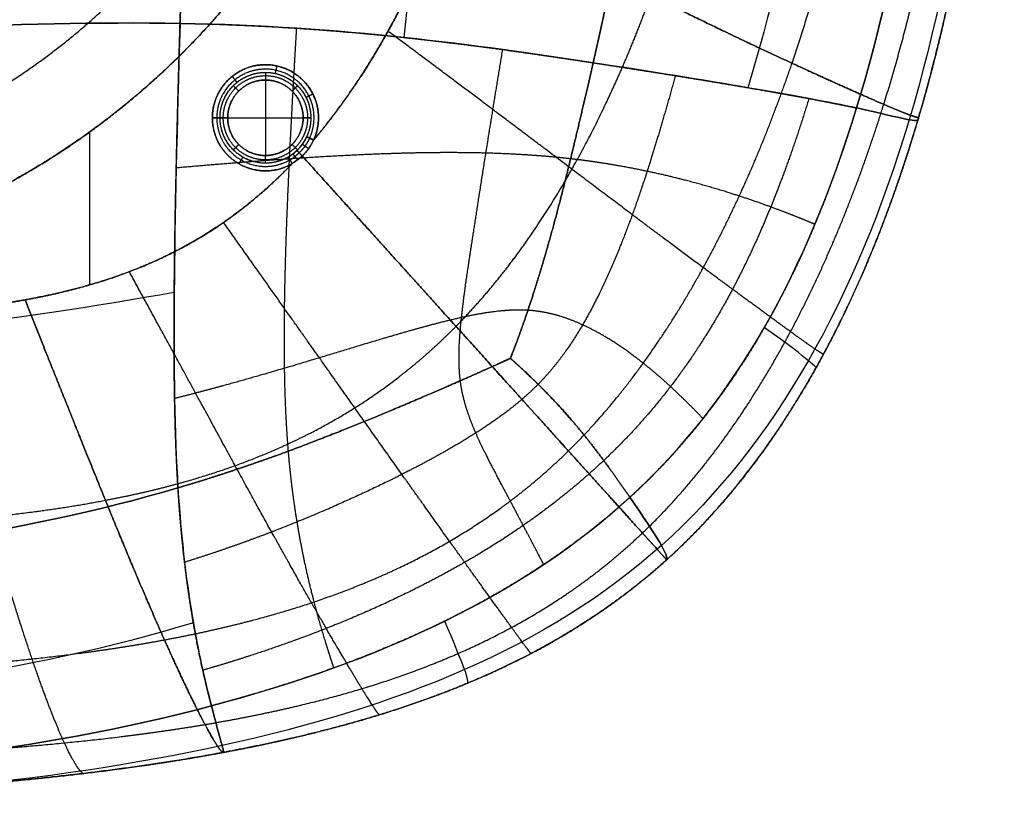
# Model space of a CAD drawing. Units: millimetres. Extents: x -462 to 462, y -438 to 424.
# Drawn here: x 128 to 461, y -436 to -172 of the extents above; entities that cross this region are included whole.
import ezdxf

# ---------------------------------------------------------------- set-up
doc = ezdxf.new("R2010")
doc.units = ezdxf.units.MM
doc.header["$MEASUREMENT"] = 0
doc.layers.add('IGES LEVEL 10000', color=7, linetype='Continuous')

msp = doc.modelspace()

# ---------------------------------------------------------------- linework, layer by layer
at = {"layer": 'IGES LEVEL 10000'}
for points, degree, knots in [([(124.07, -227.11), (159.74, -207.62), (191.59, -181.13), (217.77, -148.62), (255.98, -75.11), (263.55, 7.4), (259.08, 48.9), (234.11, 127.9), (181.13, 191.59), (148.62, 217.77), (99.59, 243.25), (46.56, 255.11), (33.11, 257.2), (19.57, 258.4), (6, 258.72)], 5, [967.92325, 967.92325, 967.92325, 967.92325, 967.92325, 967.92325, 1148.809785, 1148.809785, 1148.809785, 1329.69632, 1329.69632, 1329.69632, 1510.582855, 1510.582855, 1510.582855, 1570.973173, 1570.973173, 1570.973173, 1570.973173, 1570.973173, 1570.973173]), ([(6, 258.72), (46.94, 257.77), (111.23, 243.51), (191.11, 196.6), (259.24, 98.5), (269.3, -42.69), (232.16, -134.22), (183.72, -188.36), (144.82, -215.77), (124.07, -227.11)], 5, [0, 0, 0, 0, 0, 0, 212.453789, 335.115397, 457.771566, 580.425802, 703.082858, 703.082858, 703.082858, 703.082858, 703.082858, 703.082858]), ([(110.07, -201.48, 4), (141.72, -184.19, 4), (169.97, -160.69, 4), (193.2, -131.85, 4), (227.09, -66.63, 4), (233.81, 6.56, 4), (229.84, 43.38, 4), (207.69, 113.46, 4), (160.69, 169.97, 4), (131.85, 193.2, 4), (87.57, 216.21, 4), (39.61, 226.69, 4), (26.8, 228.56, 4), (13.9, 229.52, 4), (1, 229.58, 4)], 5, [823.812793, 823.812793, 823.812793, 823.812793, 823.812793, 823.812793, 1004.699329, 1004.699329, 1004.699329, 1185.585864, 1185.585864, 1185.585864, 1366.472399, 1366.472399, 1366.472399, 1431.203847, 1431.203847, 1431.203847, 1431.203847, 1431.203847, 1431.203847]), ([(420.31, -200.46, 115.4), (427.95, -175.96, 115.52), (434.05, -151.3, 115.64), (439.01, -126.56, 115.72), (445.26, -87.42, 115.77), (449.4, -48.11, 115.65), (450.64, -33.99, 115.59), (451.64, -19.9, 115.5), (452.43, -5.73, 115.38)], 5, [0, 0, 0, 0, 0, 0, 112.15274, 112.15274, 112.15274, 175.257658, 175.257658, 175.257658, 175.257658, 175.257658, 175.257658]), ([(432.09, -204.92, 197), (439.59, -179.43, 197), (445.34, -153.9, 197), (449.89, -128.46, 197), (455.45, -88.44, 197), (458.87, -48.52, 197), (459.84, -34.21, 197), (460.58, -19.95, 197), (461.11, -5.63, 197)], 5, [0, 0, 0, 0, 0, 0, 112.15274, 112.15274, 112.15274, 175.257658, 175.257658, 175.257658, 175.257658, 175.257658, 175.257658]), ([(389.25, -186.54, 53.81), (396.8, -164.4, 53.87), (403.05, -141.99, 53.92), (408.3, -119.32, 53.93), (415.12, -83.15, 53.87), (419.83, -46.49, 53.67), (421.25, -33.28, 53.57), (422.42, -20.07, 53.45), (423.34, -6.78, 53.3)], 5, [0, 0, 0, 0, 0, 0, 112.15274, 112.15274, 112.15274, 175.257658, 175.257658, 175.257658, 175.257658, 175.257658, 175.257658]), ([(273.07, -130.76), (269.55, -140.12), (265.74, -149.34), (261.66, -158.31), (253.4, -174.89), (243.61, -190.97), (238.63, -198.38), (233.22, -205.58), (227.32, -212.52)], 5, [753.796342, 753.796342, 753.796342, 753.796342, 753.796342, 753.796342, 826.472217, 826.472217, 826.472217, 891.365312, 891.365312, 891.365312, 891.365312, 891.365312, 891.365312]), ([(273.07, -130.76), (289.04, -138.31), (303.84, -145.36, 1.53), (317.48, -151.94, 4.58), (342.51, -164.19, 13.5), (363.38, -174.42, 27.28), (372.91, -178.95, 35.2), (390.73, -187.27, 53.52), (404.7, -193.61, 75.61), (410.89, -196.37, 87.92), (421.27, -200.94, 114.41), (427.79, -203.61, 144.86), (430.11, -204.49, 161.12), (431.52, -204.93, 178.51), (432.09, -204.92, 197)], 5, [-293.680385, -293.680385, -293.680385, -293.680385, -293.680385, -293.680385, -222.631418, -222.631418, -222.631418, -151.582451, -151.582451, -151.582451, -75.791225, -75.791225, -75.791225, 0, 0, 0, 0, 0, 0]), ([(432.09, -204.92, 197), (431.52, -204.93, 178.51), (430.11, -204.49, 161.12), (427.79, -203.61, 144.86), (421.27, -200.94, 114.41), (410.89, -196.37, 87.92), (404.7, -193.61, 75.61), (390.73, -187.27, 53.52), (372.91, -178.95, 35.2), (363.38, -174.42, 27.28), (342.51, -164.19, 13.5), (317.48, -151.94, 4.58), (303.84, -145.36, 1.53), (289.04, -138.31), (273.07, -130.76)], 5, [450.029525, 450.029525, 450.029525, 450.029525, 450.029525, 450.029525, 528.423794, 528.423794, 528.423794, 606.818064, 606.818064, 606.818064, 680.307203, 680.307203, 680.307203, 753.796342, 753.796342, 753.796342, 753.796342, 753.796342, 753.796342]), ([(275.51, -275.59, 14.81), (284.91, -266.06, 14.74), (293.43, -255.83, 14.69), (301.19, -245.06, 14.67), (315.24, -222.89, 14.65), (326.84, -199.73, 14.67), (332.13, -187.98, 14.69), (337.02, -175.9, 14.7), (341.47, -163.68, 14.71)], 5, [0, 0, 0, 0, 0, 0, 74.161521, 74.161521, 74.161521, 146.837396, 146.837396, 146.837396, 146.837396, 146.837396, 146.837396]), ([(181.4, -330.25, 376.88), (181.11, -325.64, 378.44), (180.87, -320.87, 379.83), (180.66, -315.92, 381.05), (180.49, -310.8, 382.11), (180.09, -294.88, 384.83), (179.99, -277.26, 386.25), (180.05, -264.73, 386.68), (180.21, -251.37, 386.64), (180.6, -230.02, 385.99), (181.17, -206.62, 384.56), (181.38, -198.59, 384), (181.61, -190.32, 383.37), (181.85, -181.81, 382.68), (182.1, -173.05, 381.94)], 6, [0, 0, 0, 0, 0, 0, 0, 32.924813, 32.924813, 32.924813, 32.924813, 98.774439, 98.774439, 98.774439, 98.774439, 131.699252, 131.699252, 131.699252, 131.699252, 131.699252, 131.699252, 131.699252]), ([(182.1, -173.05, 381.94), (188.96, -173.17, 383.58), (195.7, -173.36, 385.31), (202.33, -173.61, 387.11), (208.86, -173.92, 388.94), (228.12, -175.01, 394.45), (246.44, -176.55, 399.73), (258.24, -177.75, 402.9), (269.65, -179.06, 405.47), (286.19, -181.17, 408.08), (301.89, -183.39, 408.25), (307.03, -184.14, 408), (312.08, -184.89, 407.43), (317.05, -185.64, 406.49), (321.92, -186.38, 405.16)], 6, [-130.75787, -130.75787, -130.75787, -130.75787, -130.75787, -130.75787, -130.75787, -98.068402, -98.068402, -98.068402, -98.068402, -32.689467, -32.689467, -32.689467, -32.689467, 0, 0, 0, 0, 0, 0, 0]), ([(218.78, -317.8, 377.64), (218.42, -313.48, 379.34), (218.12, -309.02, 380.89), (217.88, -304.43, 382.3), (217.7, -299.69, 383.56), (217.31, -285.03, 386.97), (217.38, -268.97, 389.3), (217.61, -257.59, 390.45), (217.99, -245.49, 391.26), (218.78, -226.19, 392.06), (219.86, -205.05, 392.43), (220.25, -197.79, 392.51), (220.67, -190.32, 392.55), (221.12, -182.62, 392.58), (221.59, -174.7, 392.59)], 6, [0, 0, 0, 0, 0, 0, 0, 32.924813, 32.924813, 32.924813, 32.924813, 98.774439, 98.774439, 98.774439, 98.774439, 131.699252, 131.699252, 131.699252, 131.699252, 131.699252, 131.699252, 131.699252]), ([(399.88, -285.05, 197), (399.47, -284.91, 178.33), (398.16, -284.08, 160.84), (395.94, -282.55, 144.54), (389.66, -278.09, 114.12), (379.69, -270.83, 87.73), (373.78, -266.49, 75.47), (360.55, -256.75, 53.45), (343.88, -244.35, 35.13), (335.02, -237.71, 27.2), (315.65, -223.08, 13.44), (292.71, -205.77, 4.57), (280.29, -196.43, 1.52), (266.89, -186.41), (252.5, -175.69)], 5, [0, 0, 0, 0, 0, 0, 78.39427, 78.39427, 78.39427, 156.78854, 156.78854, 156.78854, 230.277679, 230.277679, 230.277679, 303.766818, 303.766818, 303.766818, 303.766818, 303.766818, 303.766818]), ([(276.98, -294, 378.46), (276.58, -290.79, 380.15), (276.41, -287.44, 381.72), (276.44, -283.94, 383.19), (276.63, -280.31, 384.58), (277.62, -268.98, 388.54), (279.42, -256.35, 392.01), (280.92, -247.33, 394.18), (282.34, -237.86, 396.27), (284.72, -222.69, 399.43), (287.39, -206.01, 402.84), (288.32, -200.27, 404.01), (289.29, -194.35, 405.23), (290.29, -188.24, 406.51), (291.33, -181.92, 407.86)], 6, [0, 0, 0, 0, 0, 0, 0, 32.924813, 32.924813, 32.924813, 32.924813, 98.774439, 98.774439, 98.774439, 98.774439, 131.699252, 131.699252, 131.699252, 131.699252, 131.699252, 131.699252, 131.699252]), ([(321.92, -186.38, 405.16), (320.59, -192.25, 403.5), (319.28, -197.92, 401.93), (318.01, -203.42, 400.44), (316.76, -208.74, 399.03), (313.06, -224.2, 394.98), (309.47, -238.26, 391.4), (307.13, -247, 389.17), (304.63, -255.45, 386.89), (300.98, -267.06, 383.59), (297.51, -276.95, 380.44), (296.41, -279.96, 379.44), (295.42, -282.6, 378.51), (294.57, -284.78, 377.72), (293.92, -286.42, 377.12)], 6, [-131.699252, -131.699252, -131.699252, -131.699252, -131.699252, -131.699252, -131.699252, -98.774439, -98.774439, -98.774439, -98.774439, -32.924813, -32.924813, -32.924813, -32.924813, 0, 0, 0, 0, 0, 0, 0]), ([(293.92, -286.42, 377.12), (294.57, -284.78, 377.72), (295.42, -282.6, 378.51), (296.41, -279.96, 379.44), (297.51, -276.95, 380.44), (300.98, -267.06, 383.59), (304.63, -255.45, 386.89), (307.13, -247, 389.17), (309.47, -238.26, 391.4), (313.06, -224.2, 394.98), (316.76, -208.74, 399.03), (318.01, -203.42, 400.44), (319.28, -197.92, 401.93), (320.59, -192.25, 403.5), (321.92, -186.38, 405.16)], 6, [-130.737844, -130.737844, -130.737844, -130.737844, -130.737844, -130.737844, -130.737844, -98.053383, -98.053383, -98.053383, -98.053383, -32.684461, -32.684461, -32.684461, -32.684461, 0, 0, 0, 0, 0, 0, 0]), ([(313.56, -317.75, 54.37), (324.61, -306.9, 54.1), (334.59, -295.03, 53.91), (343.6, -282.41, 53.8), (359.82, -256.31, 53.69), (372.99, -228.96, 53.71), (378.94, -215.09, 53.74), (384.37, -200.87, 53.78), (389.25, -186.54, 53.81)], 5, [0, 0, 0, 0, 0, 0, 74.161521, 74.161521, 74.161521, 146.837396, 146.837396, 146.837396, 146.837396, 146.837396, 146.837396]), ([(321.92, -186.38, 405.16), (326.8, -187.13, 403.83), (331.58, -187.87, 402.11), (336.28, -188.6, 400.02), (340.87, -189.32, 397.58), (354.35, -191.47, 389.31), (366.85, -193.53, 378.36), (374.71, -194.86, 370.05), (382.04, -196.14, 360.94), (392.19, -197.96, 346.32), (400.98, -199.63, 330.73), (403.75, -200.17, 325.45), (406.36, -200.69, 320.11), (408.81, -201.2, 314.73), (411.08, -201.68, 309.33)], 6, [-117.408016, -117.408016, -117.408016, -117.408016, -117.408016, -117.408016, -117.408016, -88.056012, -88.056012, -88.056012, -88.056012, -29.352004, -29.352004, -29.352004, -29.352004, 0, 0, 0, 0, 0, 0, 0]), ([(193.04, -205), (193.04, -200.36), (195.06, -194.04), (203.72, -184.94), (217.46, -184.56), (226.67, -193.36), (228.96, -200.02), (228.96, -205)], 5, [1122.140105, 1122.140105, 1122.140105, 1122.140105, 1122.140105, 1122.140105, 1147.784531, 1156.957598, 1184.480349, 1184.480349, 1184.480349, 1184.480349, 1184.480349, 1184.480349]), ([(227.32, -212.52), (228.66, -209.6), (229.35, -206.39), (229.3, -203.06), (227.72, -196.68), (223.58, -191.57), (220.96, -189.53), (215, -186.75), (208.42, -186.78), (205.19, -187.54), (199.29, -190.45), (195.19, -195.59), (193.75, -198.58), (193.04, -201.79), (193.04, -205)], 5, [7.245362, 7.245362, 7.245362, 7.245362, 7.245362, 7.245362, 22.261918, 22.261918, 22.261918, 37.278473, 37.278473, 37.278473, 52.295029, 52.295029, 52.295029, 67.311585, 67.311585, 67.311585, 67.311585, 67.311585, 67.311585]), ([(225.95, -211.89, -0.4), (227.18, -209.22, -0.4), (227.82, -206.27, -0.4), (227.77, -203.23, -0.4), (226.33, -197.37, -0.4), (222.53, -192.69, -0.4), (220.13, -190.82, -0.4), (214.67, -188.28, -0.4), (208.64, -188.3, -0.4), (205.68, -189, -0.4), (200.27, -191.66, -0.4), (196.51, -196.37, -0.4), (195.19, -199.12, -0.4), (194.54, -202.06, -0.4), (194.54, -205, -0.4)], 5, [7.245362, 7.245362, 7.245362, 7.245362, 7.245362, 7.245362, 22.261918, 22.261918, 22.261918, 37.278473, 37.278473, 37.278473, 52.295029, 52.295029, 52.295029, 67.311585, 67.311585, 67.311585, 67.311585, 67.311585, 67.311585]), ([(195.63, -205, -1.5), (195.63, -202.59, -1.5), (196.11, -200.17, -1.5), (197.06, -197.88, -1.5), (199.8, -193.8, -1.5), (203.88, -191.06, -1.5), (206.17, -190.11, -1.5), (211, -189.16, -1.5), (215.83, -190.11, -1.5), (218.12, -191.06, -1.5), (222.2, -193.8, -1.5), (224.94, -197.88, -1.5), (225.89, -200.17, -1.5), (226.37, -202.59, -1.5), (226.37, -205, -1.5)], 5, [13.250598, 13.250598, 13.250598, 13.250598, 13.250598, 13.250598, 24.548254, 24.548254, 24.548254, 35.84591, 35.84591, 35.84591, 47.143566, 47.143566, 47.143566, 58.441223, 58.441223, 58.441223, 58.441223, 58.441223, 58.441223]), ([(195.63, -205, -1.5), (195.63, -202.25, -1.5), (196.25, -199.51, -1.5), (197.47, -196.95, -1.5), (200.98, -192.55, -1.5), (206.03, -190.06, -1.5), (208.8, -189.41, -1.5), (214.42, -189.39, -1.5), (219.52, -191.76, -1.5), (221.76, -193.51, -1.5), (225.31, -197.88, -1.5), (226.65, -203.34, -1.5), (226.7, -206.19, -1.5), (226.11, -208.94, -1.5), (224.96, -211.43, -1.5)], 5, [-67.311585, -67.311585, -67.311585, -67.311585, -67.311585, -67.311585, -52.295029, -52.295029, -52.295029, -37.278473, -37.278473, -37.278473, -22.261918, -22.261918, -22.261918, -7.245362, -7.245362, -7.245362, -7.245362, -7.245362, -7.245362]), ([(196.73, -205, -2.6), (196.73, -202.76, -2.6), (197.17, -200.52, -2.6), (198.05, -198.39, -2.6), (200.6, -194.6, -2.6), (204.39, -192.05, -2.6), (206.52, -191.17, -2.6), (211, -190.29, -2.6), (215.48, -191.17, -2.6), (217.61, -192.05, -2.6), (221.4, -194.6, -2.6), (223.95, -198.39, -2.6), (224.83, -200.52, -2.6), (225.27, -202.76, -2.6), (225.27, -205, -2.6)], 5, [13.250598, 13.250598, 13.250598, 13.250598, 13.250598, 13.250598, 24.548254, 24.548254, 24.548254, 35.84591, 35.84591, 35.84591, 47.143566, 47.143566, 47.143566, 58.441223, 58.441223, 58.441223, 58.441223, 58.441223, 58.441223]), ([(198.23, -205, -3), (198.23, -202.55, -3), (199.41, -197.65, -3), (205.2, -190.85, -3), (215.19, -190.09, -3), (222.07, -196.31, -3), (223.77, -201.88, -3), (223.77, -205, -3)], 5, [0, 0, 0, 0, 0, 0, 13.642863, 27.286678, 44.663378, 44.663378, 44.663378, 44.663378, 44.663378, 44.663378]), ([(223.77, -205, -3), (223.77, -202.99, -3), (223.37, -200.99, -3), (222.59, -199.09, -3), (220.31, -195.69, -3), (216.91, -193.41, -3), (215.01, -192.63, -3), (211, -191.84, -3), (206.99, -192.63, -3), (205.09, -193.41, -3), (201.69, -195.69, -3), (199.41, -199.09, -3), (198.63, -200.99, -3), (198.23, -202.99, -3), (198.23, -205, -3)], 5, [-58.441223, -58.441223, -58.441223, -58.441223, -58.441223, -58.441223, -47.143566, -47.143566, -47.143566, -35.84591, -35.84591, -35.84591, -24.548254, -24.548254, -24.548254, -13.250598, -13.250598, -13.250598, -13.250598, -13.250598, -13.250598]), ([(349.75, -190.75, 391.77), (348.15, -196.56, 390.17), (346.57, -202.2, 388.66), (344.99, -207.67, 387.23), (343.4, -212.97, 385.88), (338.61, -228.41, 382.06), (333.66, -242.51, 378.78), (330.2, -251.34, 376.82), (326.6, -259.79, 374.87), (320.73, -271.66, 372.24), (313.95, -282.33, 370.02), (311.57, -285.75, 369.35), (309.01, -289.04, 368.74), (306.27, -292.18, 368.23), (303.3, -295.19, 367.81)], 6, [0, 0, 0, 0, 0, 0, 0, 32.684461, 32.684461, 32.684461, 32.684461, 98.053383, 98.053383, 98.053383, 98.053383, 130.737844, 130.737844, 130.737844, 130.737844, 130.737844, 130.737844, 130.737844]), ([(394.97, -198.5, 341.02), (392.98, -205, 340.19), (390.93, -211.34, 339.41), (388.81, -217.52, 338.68), (386.63, -223.55, 338), (379.87, -241.2, 336.07), (372.37, -257.54, 334.5), (367, -267.89, 333.6), (361.2, -277.73, 332.8), (351.78, -291.75, 331.75), (341.16, -304.74, 330.87), (337.47, -308.96, 330.59), (333.64, -313.07, 330.33), (329.66, -317.08, 330.09), (325.51, -320.99, 329.85)], 6, [0, 0, 0, 0, 0, 0, 0, 32.684461, 32.684461, 32.684461, 32.684461, 98.053383, 98.053383, 98.053383, 98.053383, 130.737844, 130.737844, 130.737844, 130.737844, 130.737844, 130.737844, 130.737844]), ([(411.08, -201.68, 309.33), (408.96, -208.61, 308.92), (406.75, -215.4, 308.53), (404.45, -222.03, 308.17), (402.06, -228.52, 307.83), (394.59, -247.53, 306.88), (386.21, -265.23, 306.13), (380.18, -276.45, 305.69), (373.67, -287.11, 305.32), (363.16, -302.27, 304.83), (351.43, -316.2, 304.42), (347.38, -320.71, 304.29), (343.19, -325.08, 304.17), (338.86, -329.32, 304.05), (334.37, -333.44, 303.93)], 6, [0, 0, 0, 0, 0, 0, 0, 32.684461, 32.684461, 32.684461, 32.684461, 98.053383, 98.053383, 98.053383, 98.053383, 130.737844, 130.737844, 130.737844, 130.737844, 130.737844, 130.737844, 130.737844]), ([(338.63, -345.52, 115.75), (350.85, -333.89, 115.46), (361.88, -320.95, 115.27), (371.8, -307.03, 115.16), (389.5, -278.07, 115.08), (403.52, -247.58, 115.18), (409.76, -232.12, 115.25), (415.36, -216.32, 115.32), (420.31, -200.46, 115.4)], 5, [0, 0, 0, 0, 0, 0, 74.161521, 74.161521, 74.161521, 146.837396, 146.837396, 146.837396, 146.837396, 146.837396, 146.837396]), ([(220.1, -220.49), (216.46, -222.63), (208.82, -224.55), (200.51, -222.21), (194.78, -215.87), (193.04, -208.32), (193.04, -205)], 5, [1081.790708, 1081.790708, 1081.790708, 1081.790708, 1081.790708, 1081.790708, 1104.391251, 1122.140105, 1122.140105, 1122.140105, 1122.140105, 1122.140105, 1122.140105]), ([(193.04, -205), (193.04, -208.78), (194.03, -212.55), (196.02, -215.98), (201.59, -221.45), (209.13, -223.48), (213.09, -223.46), (216.85, -222.4), (220.1, -220.49)], 5, [19.918712, 19.918712, 19.918712, 19.918712, 19.918712, 19.918712, 37.702573, 37.702573, 37.702573, 55.486435, 55.486435, 55.486435, 55.486435, 55.486435, 55.486435]), ([(194.54, -205, -0.4), (194.54, -208.46, -0.4), (195.44, -211.92, -0.4), (197.27, -215.06, -0.4), (202.37, -220.08, -0.4), (209.28, -221.94, -0.4), (212.92, -221.92, -0.4), (216.36, -220.95, -0.4), (219.34, -219.19, -0.4)], 5, [19.918712, 19.918712, 19.918712, 19.918712, 19.918712, 19.918712, 37.702573, 37.702573, 37.702573, 55.486435, 55.486435, 55.486435, 55.486435, 55.486435, 55.486435]), ([(226.37, -205, -1.5), (226.37, -207.41, -1.5), (225.89, -209.83, -1.5), (224.94, -212.12, -1.5), (222.2, -216.2, -1.5), (218.12, -218.94, -1.5), (215.83, -219.89, -1.5), (211, -220.84, -1.5), (206.17, -219.89, -1.5), (203.88, -218.94, -1.5), (199.8, -216.2, -1.5), (197.06, -212.12, -1.5), (196.11, -209.83, -1.5), (195.63, -207.41, -1.5), (195.63, -205, -1.5)], 5, [13.429958, 13.429958, 13.429958, 13.429958, 13.429958, 13.429958, 24.727614, 24.727614, 24.727614, 36.025271, 36.025271, 36.025271, 47.322927, 47.322927, 47.322927, 58.620583, 58.620583, 58.620583, 58.620583, 58.620583, 58.620583]), ([(218.79, -218.25, -1.5), (216, -219.88, -1.5), (212.79, -220.79, -1.5), (209.4, -220.81, -1.5), (202.95, -219.07, -1.5), (198.18, -214.39, -1.5), (196.48, -211.46, -1.5), (195.63, -208.23, -1.5), (195.63, -205, -1.5)], 5, [-55.486435, -55.486435, -55.486435, -55.486435, -55.486435, -55.486435, -37.702573, -37.702573, -37.702573, -19.918712, -19.918712, -19.918712, -19.918712, -19.918712, -19.918712]), ([(225.27, -205, -2.6), (225.27, -207.24, -2.6), (224.83, -209.48, -2.6), (223.95, -211.61, -2.6), (221.4, -215.4, -2.6), (217.61, -217.95, -2.6), (215.48, -218.83, -2.6), (211, -219.71, -2.6), (206.52, -218.83, -2.6), (204.39, -217.95, -2.6), (200.6, -215.4, -2.6), (198.05, -211.61, -2.6), (197.17, -209.48, -2.6), (196.73, -207.24, -2.6), (196.73, -205, -2.6)], 5, [13.429958, 13.429958, 13.429958, 13.429958, 13.429958, 13.429958, 24.727614, 24.727614, 24.727614, 36.025271, 36.025271, 36.025271, 47.322927, 47.322927, 47.322927, 58.620583, 58.620583, 58.620583, 58.620583, 58.620583, 58.620583]), ([(223.77, -205, -3), (223.77, -207.45, -3), (222.59, -212.35, -3), (216.8, -219.15, -3), (206.81, -219.91, -3), (199.93, -213.69, -3), (198.23, -208.12, -3), (198.23, -205, -3)], 5, [44.663378, 44.663378, 44.663378, 44.663378, 44.663378, 44.663378, 58.306241, 71.950056, 89.326756, 89.326756, 89.326756, 89.326756, 89.326756, 89.326756]), ([(198.23, -205, -3), (198.23, -207.01, -3), (198.63, -209.01, -3), (199.41, -210.91, -3), (201.69, -214.31, -3), (205.09, -216.59, -3), (206.99, -217.37, -3), (211, -218.16, -3), (215.01, -217.37, -3), (216.91, -216.59, -3), (220.31, -214.31, -3), (222.59, -210.91, -3), (223.37, -209.01, -3), (223.77, -207.01, -3), (223.77, -205, -3)], 5, [-58.620583, -58.620583, -58.620583, -58.620583, -58.620583, -58.620583, -47.322927, -47.322927, -47.322927, -36.025271, -36.025271, -36.025271, -24.727614, -24.727614, -24.727614, -13.429958, -13.429958, -13.429958, -13.429958, -13.429958, -13.429958]), ([(432.09, -204.92, 197), (427.17, -221.65, 197), (421.54, -238.19, 197), (415.14, -254.44, 197), (404.21, -278.27, 197), (390.99, -300.87, 197), (386.32, -308.24, 197), (376.4, -322.61, 197), (365.31, -336.09, 197), (359.46, -342.57, 197), (353.29, -348.75, 197), (346.82, -354.59, 197)], 5, [394.82, 394.82, 394.82, 394.82, 394.82, 394.82, 479.679172, 479.679172, 479.679172, 522.108758, 522.108758, 522.108758, 564.538344, 564.538344, 564.538344, 564.538344, 564.538344, 564.538344]), ([(346.82, -354.59, 197), (359.67, -342.99, 197), (371.41, -329.96, 197), (382.01, -315.73, 197), (400.77, -285.84, 197), (415.3, -254.03, 197), (421.65, -237.89, 197), (427.24, -221.42, 197), (432.09, -204.92, 197)], 5, [303.192129, 303.192129, 303.192129, 303.192129, 303.192129, 303.192129, 377.35365, 377.35365, 377.35365, 450.029525, 450.029525, 450.029525, 450.029525, 450.029525, 450.029525]), ([(314.31, -218.89, 396.38), (309.76, -218.37, 397.8), (305.12, -217.94, 398.9), (300.4, -217.58, 399.71), (295.58, -217.3, 400.24), (280.83, -216.69, 401.1), (265.19, -216.7, 399.98), (254.36, -216.96, 398.55), (243.09, -217.44, 396.63), (225.5, -218.44, 393.32), (206.87, -219.82, 389.82), (200.53, -220.31, 388.65), (194.08, -220.84, 387.52), (187.51, -221.4, 386.43), (180.81, -221.99, 385.42)], 6, [0, 0, 0, 0, 0, 0, 0, 32.689467, 32.689467, 32.689467, 32.689467, 98.068402, 98.068402, 98.068402, 98.068402, 130.75787, 130.75787, 130.75787, 130.75787, 130.75787, 130.75787, 130.75787]), ([(223.46, -217.93, 0), (235.33, -231.08, 0.05), (246.47, -243.42, 1.61), (256.87, -254.94, 4.68), (276.29, -276.46, 13.62), (292.85, -294.8, 27.51), (300.45, -303.22, 35.58), (314.72, -319.03, 54.14), (326.01, -331.54, 76.25), (331.04, -337.11, 88.5), (339.47, -346.45, 114.78), (344.53, -352.05, 144.96), (346.19, -353.89, 161.13), (346.95, -354.74, 178.47), (346.82, -354.59, 197)], 5, [0, 0, 0, 0, 0, 0, 72.91445, 72.91445, 72.91445, 146.403589, 146.403589, 146.403589, 224.797859, 224.797859, 224.797859, 303.192129, 303.192129, 303.192129, 303.192129, 303.192129, 303.192129]), ([(346.82, -354.59, 197), (346.95, -354.74, 178.47), (346.19, -353.89, 161.13), (344.53, -352.05, 144.96), (339.47, -346.45, 114.78), (331.04, -337.11, 88.5), (326.01, -331.54, 76.25), (314.72, -319.03, 54.14), (300.45, -303.22, 35.58), (292.85, -294.8, 27.51), (276.29, -276.46, 13.62), (256.87, -254.94, 4.68), (246.47, -243.42, 1.61), (235.33, -231.08, 0.05), (223.46, -217.93, 0)], 5, [585.914208, 585.914208, 585.914208, 585.914208, 585.914208, 585.914208, 663.044579, 663.044579, 663.044579, 740.17495, 740.17495, 740.17495, 812.479271, 812.479271, 812.479271, 884.21817, 884.21817, 884.21817, 884.21817, 884.21817, 884.21817]), ([(396.98, -241.05, 307.22), (394.87, -240.16, 312.31), (392.6, -239.22, 317.36), (390.18, -238.25, 322.35), (387.61, -237.24, 327.25), (379.47, -234.16, 341.68), (370.08, -230.95, 355.06), (363.3, -228.82, 363.39), (356.04, -226.75, 370.98), (344.47, -223.87, 381.05), (331.95, -221.45, 388.85), (327.68, -220.7, 391.18), (323.32, -220.02, 393.22), (318.86, -219.41, 394.96), (314.31, -218.89, 396.38)], 6, [0, 0, 0, 0, 0, 0, 0, 29.352004, 29.352004, 29.352004, 29.352004, 88.056012, 88.056012, 88.056012, 88.056012, 117.408016, 117.408016, 117.408016, 117.408016, 117.408016, 117.408016, 117.408016]), ([(129.63, -266.62), (140.2, -264.71), (160.64, -259.91), (179.9, -252.57), (197.4, -241.78), (212.9, -227.97), (220.1, -220.49)], 5, [977.733006, 977.733006, 977.733006, 977.733006, 977.733006, 977.733006, 1030.221202, 1081.790708, 1081.790708, 1081.790708, 1081.790708, 1081.790708, 1081.790708]), ([(220.1, -220.49), (215.91, -224.85), (211.48, -229.06), (206.82, -233.08), (196.32, -241.23), (184.8, -248.21), (178.37, -251.56), (165.12, -257.46), (151.19, -261.88), (144.08, -263.75), (136.86, -265.32), (129.63, -266.62)], 5, [0, 0, 0, 0, 0, 0, 42.674244, 42.674244, 42.674244, 91.644856, 91.644856, 91.644856, 140.538371, 140.538371, 140.538371, 140.538371, 140.538371, 140.538371]), ([(300.92, -386.29, 197), (301.13, -386.68, 178.87), (300.56, -385.98, 161.85), (299.21, -384.18, 145.94), (295.04, -378.5, 116.11), (288, -368.76, 89.93), (283.79, -362.91, 77.66), (274.32, -349.72, 55.37), (262.29, -332.86, 36.44), (255.88, -323.84, 28.18), (241.85, -304.03, 13.88), (225.37, -280.71, 4.72), (216.49, -268.17, 1.58), (206.98, -254.74), (196.82, -240.41)], 5, [0, 0, 0, 0, 0, 0, 77.130371, 77.130371, 77.130371, 154.260741, 154.260741, 154.260741, 226.565063, 226.565063, 226.565063, 298.869385, 298.869385, 298.869385, 298.869385, 298.869385, 298.869385]), ([(249.68, -407.02, 197), (249.63, -407.3, 179.33), (248.99, -406.55, 162.68), (247.77, -404.77, 147.08), (244.21, -399.2, 117.72), (238.46, -389.6, 91.69), (235.04, -383.81, 79.41), (227.39, -370.61, 56.94), (217.68, -353.44, 37.61), (212.51, -344.17, 29.12), (201.25, -323.67, 14.38), (187.99, -299.33, 4.9), (180.84, -286.21, 1.63), (173.16, -272.14), (164.94, -257.09)], 5, [0, 0, 0, 0, 0, 0, 77.130371, 77.130371, 77.130371, 154.260741, 154.260741, 154.260741, 226.565063, 226.565063, 226.565063, 298.869385, 298.869385, 298.869385, 298.869385, 298.869385, 298.869385]), ([(129.63, -266.62), (123.25, -267.77), (116.86, -268.72), (110.4, -269.51), (94.14, -271.15), (78.23, -272.06), (68.62, -272.46), (58.78, -272.74), (49.09, -272.94)], 5, [-107.619845, -107.619845, -107.619845, -107.619845, -107.619845, -107.619845, -64.482696, -64.482696, -64.482696, 0, 0, 0, 0, 0, 0]), ([(129.63, -266.62), (135.85, -282.23), (141.68, -296.8, 1.71), (147.12, -310.37, 5.11), (157.22, -335.49, 14.97), (165.87, -356.48, 30.15), (169.87, -365.91, 38.86), (177.42, -383.25, 58.54), (183.47, -396.31, 81.11), (186.21, -401.97, 93.36), (190.91, -411.29, 119.17), (194.12, -416.8, 148.05), (195.35, -418.67, 163.36), (196.2, -419.66, 179.69), (196.68, -419.79, 197)], 5, [140.538371, 140.538371, 140.538371, 140.538371, 140.538371, 140.538371, 212.842693, 212.842693, 212.842693, 285.147015, 285.147015, 285.147015, 362.277385, 362.277385, 362.277385, 439.407756, 439.407756, 439.407756, 439.407756, 439.407756, 439.407756]), ([(196.68, -419.79, 197), (196.2, -419.66, 179.69), (195.35, -418.67, 163.36), (194.12, -416.8, 148.05), (190.91, -411.29, 119.17), (186.21, -401.97, 93.36), (183.47, -396.31, 81.11), (177.42, -383.25, 58.54), (169.87, -365.91, 38.86), (165.87, -356.48, 30.15), (157.22, -335.49, 14.97), (147.12, -310.37, 5.11), (141.68, -296.8, 1.71), (135.85, -282.23), (129.63, -266.62)], 5, [0, 0, 0, 0, 0, 0, 74.38795, 74.38795, 74.38795, 148.7759, 148.7759, 148.7759, 218.509394, 218.509394, 218.509394, 288.242889, 288.242889, 288.242889, 288.242889, 288.242889, 288.242889]), ([(149.24, -426.92, 197), (148.41, -426.3, 179.91), (147.37, -425, 163.82), (146.12, -423, 148.73), (143.19, -417.45, 120.25), (139.33, -408.33, 94.66), (137.16, -402.76, 82.47), (132.44, -389.76, 59.87), (126.74, -372.23, 39.93), (123.75, -362.63, 31.07), (117.34, -341.22, 15.51), (109.99, -315.5, 5.31), (106.05, -301.6, 1.77), (101.86, -286.67), (97.42, -270.71)], 5, [0, 0, 0, 0, 0, 0, 74.38795, 74.38795, 74.38795, 148.7759, 148.7759, 148.7759, 218.509394, 218.509394, 218.509394, 288.242889, 288.242889, 288.242889, 288.242889, 288.242889, 288.242889]), ([(299.84, -270.16, 382.56), (296.47, -269.95, 383.83), (292.95, -270.04, 384.86), (289.3, -270.38, 385.69), (285.49, -270.95, 386.34), (273.58, -273.21, 387.79), (260.15, -276.86, 388), (250.53, -279.76, 387.73), (240.16, -282.94, 387.17), (223.63, -288.01, 386.09), (205.68, -293.22, 384.98), (199.54, -294.95, 384.62), (193.26, -296.67, 384.29), (186.83, -298.36, 384), (180.26, -300, 383.78)], 6, [0, 0, 0, 0, 0, 0, 0, 32.689467, 32.689467, 32.689467, 32.689467, 98.068402, 98.068402, 98.068402, 98.068402, 130.75787, 130.75787, 130.75787, 130.75787, 130.75787, 130.75787, 130.75787]), ([(359.12, -306.78, 304.7), (357.53, -305.14, 309.42), (355.84, -303.41, 314.05), (354.05, -301.61, 318.58), (352.16, -299.76, 323), (346.21, -294.09, 335.91), (339.45, -288.27, 347.6), (334.6, -284.48, 354.78), (329.49, -280.88, 361.17), (321.37, -276.1, 369.59), (312.59, -272.61, 376.1), (309.58, -271.64, 378.05), (306.46, -270.88, 379.78), (303.22, -270.37, 381.29), (299.84, -270.16, 382.56)], 6, [0, 0, 0, 0, 0, 0, 0, 29.352004, 29.352004, 29.352004, 29.352004, 88.056012, 88.056012, 88.056012, 88.056012, 117.408016, 117.408016, 117.408016, 117.408016, 117.408016, 117.408016, 117.408016]), ([(156.86, -334.45, 16.3), (165.8, -332.75, 16.18), (174.74, -330.75, 16.05), (183.57, -328.44, 15.93), (200.93, -323.1, 15.69), (217.63, -316.17, 15.47), (225.78, -312.27, 15.36), (241.5, -303.6, 15.16), (255.97, -293.28, 14.99), (262.85, -287.73, 14.92), (269.37, -281.81, 14.86), (275.51, -275.59, 14.81)], 5, [0, 0, 0, 0, 0, 0, 48.893515, 48.893515, 48.893515, 97.864126, 97.864126, 97.864126, 146.506453, 146.506453, 146.506453, 146.506453, 146.506453, 146.506453]), ([(293.92, -286.42, 377.12), (292.27, -287.17, 377.34), (290.05, -288.18, 377.6), (287.34, -289.4, 377.87), (284.2, -290.81, 378.11), (273.76, -295.45, 378.71), (261.01, -300.96, 378.83), (251.57, -304.92, 378.75), (241.38, -309.17, 378.4), (224.94, -315.67, 377.81), (206.96, -322.09, 377.27), (200.8, -324.21, 377.12), (194.48, -326.28, 376.99), (188.01, -328.3, 376.91), (181.4, -330.25, 376.88)], 6, [0, 0, 0, 0, 0, 0, 0, 32.689467, 32.689467, 32.689467, 32.689467, 98.068402, 98.068402, 98.068402, 98.068402, 130.75787, 130.75787, 130.75787, 130.75787, 130.75787, 130.75787, 130.75787]), ([(181.4, -330.25, 376.88), (188.01, -328.3, 376.91), (194.48, -326.28, 376.99), (200.8, -324.21, 377.12), (206.96, -322.09, 377.27), (224.94, -315.67, 377.81), (241.38, -309.17, 378.4), (251.57, -304.92, 378.75), (261.01, -300.96, 378.83), (273.76, -295.45, 378.71), (284.2, -290.81, 378.11), (287.34, -289.4, 377.87), (290.05, -288.18, 377.6), (292.27, -287.17, 377.34), (293.92, -286.42, 377.12)], 6, [-143.497303, -143.497303, -143.497303, -143.497303, -143.497303, -143.497303, -143.497303, -107.622977, -107.622977, -107.622977, -107.622977, -35.874326, -35.874326, -35.874326, -35.874326, 0, 0, 0, 0, 0, 0, 0]), ([(334.37, -333.44, 303.93), (333.08, -331.57, 308.53), (331.7, -329.59, 313.03), (330.26, -327.53, 317.42), (328.74, -325.39, 321.7), (323.99, -318.84, 334.14), (318.69, -311.98, 345.31), (315, -307.41, 352.12), (311.02, -303.04, 358.16), (305.12, -296.87, 366.04), (299.56, -291.54, 371.99), (297.82, -289.91, 373.72), (296.24, -288.48, 375.16), (294.92, -287.3, 376.3), (293.92, -286.42, 377.12)], 6, [0, 0, 0, 0, 0, 0, 0, 29.352004, 29.352004, 29.352004, 29.352004, 88.056012, 88.056012, 88.056012, 88.056012, 117.408016, 117.408016, 117.408016, 117.408016, 117.408016, 117.408016, 117.408016]), ([(293.92, -286.42, 377.12), (294.92, -287.3, 376.3), (296.24, -288.48, 375.16), (297.82, -289.91, 373.72), (299.56, -291.54, 371.99), (305.12, -296.87, 366.04), (311.02, -303.04, 358.16), (315, -307.41, 352.12), (318.69, -311.98, 345.31), (323.99, -318.84, 334.14), (328.74, -325.39, 321.7), (330.26, -327.53, 317.42), (331.7, -329.59, 313.03), (333.08, -331.57, 308.53), (334.37, -333.44, 303.93)], 6, [-105.501186, -105.501186, -105.501186, -105.501186, -105.501186, -105.501186, -105.501186, -79.125889, -79.125889, -79.125889, -79.125889, -26.375296, -26.375296, -26.375296, -26.375296, 0, 0, 0, 0, 0, 0, 0]), ([(303.3, -295.19, 367.81), (300.34, -298.19, 367.4), (297.15, -301.06, 367.08), (293.74, -303.81, 366.85), (290.11, -306.48, 366.67), (278.59, -314.31, 366.26), (265.17, -321.88, 366), (255.42, -326.82, 365.88), (244.89, -331.95, 365.57), (228.02, -339.44, 365.19), (209.66, -346.57, 364.95), (203.38, -348.89, 364.9), (196.94, -351.15, 364.88), (190.36, -353.32, 364.9), (183.65, -355.42, 364.97)], 6, [0, 0, 0, 0, 0, 0, 0, 35.874326, 35.874326, 35.874326, 35.874326, 107.622977, 107.622977, 107.622977, 107.622977, 143.497303, 143.497303, 143.497303, 143.497303, 143.497303, 143.497303, 143.497303]), ([(305.2, -356.19, 303.27), (304.18, -354.23, 307.78), (303.09, -352.16, 312.18), (301.95, -349.98, 316.47), (300.75, -347.71, 320.64), (297.06, -340.68, 332.77), (293.02, -333.06, 343.69), (290.29, -327.75, 350.39), (287.37, -322.56, 356.34), (283.26, -314.51, 364.36), (279.88, -306.11, 370.98), (278.88, -303.24, 373.04), (278.04, -300.29, 374.97), (277.39, -297.21, 376.77), (276.98, -294, 378.46)], 6, [0, 0, 0, 0, 0, 0, 0, 26.375296, 26.375296, 26.375296, 26.375296, 79.125889, 79.125889, 79.125889, 79.125889, 105.501186, 105.501186, 105.501186, 105.501186, 105.501186, 105.501186, 105.501186]), ([(176.83, -381.69, 58.58), (186.92, -379.81, 58.28), (197.02, -377.66, 57.98), (207.01, -375.19, 57.67), (226.75, -369.54, 57.05), (245.92, -362.22, 56.43), (255.34, -358.1, 56.12), (273.59, -348.86, 55.53), (290.56, -337.6, 55), (298.66, -331.47, 54.76), (306.34, -324.83, 54.55), (313.56, -317.75, 54.37)], 5, [0, 0, 0, 0, 0, 0, 48.893515, 48.893515, 48.893515, 97.864126, 97.864126, 97.864126, 146.506453, 146.506453, 146.506453, 146.506453, 146.506453, 146.506453]), ([(234.16, -391.16, 302.42), (233.56, -389.34, 306.85), (232.92, -387.39, 311.16), (232.26, -385.32, 315.36), (231.57, -383.13, 319.44), (229.45, -376.19, 331.29), (227.23, -368.15, 342.01), (225.75, -362.3, 348.64), (224.3, -355.96, 354.7), (222.27, -345.71, 362.96), (220.56, -334.3, 369.9), (220.03, -330.37, 372.06), (219.56, -326.31, 374.07), (219.13, -322.12, 375.93), (218.78, -317.8, 377.64)], 6, [0, 0, 0, 0, 0, 0, 0, 26.375296, 26.375296, 26.375296, 26.375296, 79.125889, 79.125889, 79.125889, 79.125889, 105.501186, 105.501186, 105.501186, 105.501186, 105.501186, 105.501186, 105.501186]), ([(325.51, -320.99, 329.85), (321.37, -324.9, 329.61), (317.06, -328.71, 329.39), (312.59, -332.41, 329.17), (307.97, -336.03, 328.97), (293.63, -346.57, 328.39), (277.9, -356.25, 327.92), (266.82, -362.32, 327.66), (255.16, -368.04, 327.44), (236.81, -376.07, 327.22), (217.23, -383.28, 327.15), (210.57, -385.59, 327.15), (203.78, -387.81, 327.17), (196.85, -389.93, 327.21), (189.8, -391.97, 327.27)], 6, [0, 0, 0, 0, 0, 0, 0, 35.874326, 35.874326, 35.874326, 35.874326, 107.622977, 107.622977, 107.622977, 107.622977, 143.497303, 143.497303, 143.497303, 143.497303, 143.497303, 143.497303, 143.497303]), ([(192.72, -404.02, 302.37), (192.28, -402.33, 306.82), (191.82, -400.51, 311.15), (191.34, -398.57, 315.37), (190.84, -396.51, 319.46), (189.29, -389.9, 331.36), (187.67, -382.09, 342.1), (186.59, -376.32, 348.72), (185.53, -369.96, 354.75), (184.04, -359.52, 362.9), (182.77, -347.67, 369.6), (182.38, -343.56, 371.68), (182.01, -339.29, 373.58), (181.69, -334.85, 375.32), (181.4, -330.25, 376.88)], 6, [0, 0, 0, 0, 0, 0, 0, 26.375296, 26.375296, 26.375296, 26.375296, 79.125889, 79.125889, 79.125889, 79.125889, 105.501186, 105.501186, 105.501186, 105.501186, 105.501186, 105.501186, 105.501186]), ([(57.83, -343.77, 17.55), (69.58, -343.43, 17.44), (81.63, -342.94, 17.31), (93.46, -342.26, 17.16), (113.05, -340.76, 16.91), (133.12, -338.37, 16.63), (141.08, -337.25, 16.52), (148.97, -335.96, 16.41), (156.86, -334.45, 16.3)], 5, [0, 0, 0, 0, 0, 0, 64.482696, 64.482696, 64.482696, 107.619845, 107.619845, 107.619845, 107.619845, 107.619845, 107.619845]), ([(334.37, -333.44, 303.93), (329.88, -337.55, 303.81), (325.24, -341.53, 303.69), (320.45, -345.38, 303.58), (315.51, -349.1, 303.47), (300.27, -359.91, 303.16), (283.73, -369.63, 302.88), (272.14, -375.65, 302.72), (260.01, -381.24, 302.59), (241.01, -388.98, 302.44), (220.85, -395.83, 302.37), (214.01, -398.01, 302.35), (207.03, -400.1, 302.35), (199.94, -402.1, 302.35), (192.72, -404.02, 302.37)], 6, [0, 0, 0, 0, 0, 0, 0, 35.874326, 35.874326, 35.874326, 35.874326, 107.622977, 107.622977, 107.622977, 107.622977, 143.497303, 143.497303, 143.497303, 143.497303, 143.497303, 143.497303, 143.497303]), ([(190.54, -410.34, 119.94), (201.26, -408.53, 119.68), (212.01, -406.46, 119.41), (222.67, -404.08, 119.14), (243.79, -398.62, 118.56), (264.47, -391.44, 117.95), (274.68, -387.35, 117.63), (294.57, -378.1, 117.01), (313.22, -366.52, 116.44), (322.16, -360.13, 116.18), (330.65, -353.11, 115.94), (338.63, -345.52, 115.75)], 5, [0, 0, 0, 0, 0, 0, 48.893515, 48.893515, 48.893515, 97.864126, 97.864126, 97.864126, 146.506453, 146.506453, 146.506453, 146.506453, 146.506453, 146.506453]), ([(346.82, -354.59, 197), (334.51, -365.7, 197), (321.09, -375.58, 197), (306.75, -384.1, 197), (276.86, -398.64, 197), (245.24, -408.92, 197), (229.19, -413.18, 197), (212.99, -416.76, 197), (196.68, -419.79, 197)], 5, [384.987122, 384.987122, 384.987122, 384.987122, 384.987122, 384.987122, 468.182189, 468.182189, 468.182189, 551.377255, 551.377255, 551.377255, 551.377255, 551.377255, 551.377255]), ([(196.68, -419.79, 197), (207.35, -417.8, 197), (218.05, -415.57, 197), (228.67, -413.07, 197), (249.77, -407.41, 197), (270.58, -400.17, 197), (280.9, -396.08, 197), (301.11, -386.89, 197), (320.3, -375.45, 197), (329.56, -369.13, 197), (338.43, -362.17, 197), (346.82, -354.59, 197)], 5, [439.407756, 439.407756, 439.407756, 439.407756, 439.407756, 439.407756, 488.30127, 488.30127, 488.30127, 537.271882, 537.271882, 537.271882, 585.914208, 585.914208, 585.914208, 585.914208, 585.914208, 585.914208]), ([(65.13, -392.68, 61.37), (78.4, -392.22, 61.14), (92.01, -391.57, 60.86), (105.37, -390.68, 60.54), (127.46, -388.83, 59.98), (150.07, -386.05, 59.36), (159.03, -384.78, 59.1), (167.93, -383.34, 58.85), (176.83, -381.69, 58.58)], 5, [0, 0, 0, 0, 0, 0, 64.482696, 64.482696, 64.482696, 107.619845, 107.619845, 107.619845, 107.619845, 107.619845, 107.619845]), ([(71.36, -421.04, 122.14), (85.7, -420.57, 121.96), (100.32, -419.91, 121.75), (114.59, -419.04, 121.51), (138.12, -417.23, 121.08), (162.13, -414.54, 120.58), (171.64, -413.31, 120.38), (181.08, -411.93, 120.16), (190.54, -410.34, 119.94)], 5, [0, 0, 0, 0, 0, 0, 64.482696, 64.482696, 64.482696, 107.619845, 107.619845, 107.619845, 107.619845, 107.619845, 107.619845]), ([(76.33, -432.89, 197), (91.25, -432.15, 197), (106.26, -431.19, 197), (120.74, -430.01, 197), (144.44, -427.7, 197), (168.41, -424.51, 197), (177.88, -423.09, 197), (187.27, -421.54, 197), (196.68, -419.79, 197)], 5, [0, 0, 0, 0, 0, 0, 64.482696, 64.482696, 64.482696, 107.619845, 107.619845, 107.619845, 107.619845, 107.619845, 107.619845])]:
    msp.add_open_spline(points, degree=degree, knots=knots, dxfattribs=at)
for points, degree in [([(185.73, 41.35, 402.82), (187.28, -13.12, 365.49), (184.15, -102.98, 375.97), (182.1, -173.05, 381.94)], 3), ([(182.1, -173.05, 381.94), (184.15, -102.98, 375.97), (187.28, -13.12, 365.49), (185.73, 41.35, 402.82)], 3), ([(257.94, -177.84, 402.45), (263.9, -121.38, 408.5), (272.75, -47.84, 417.07), (274.11, 5.06, 447.28)], 3), ([(461.11, -5.63, 197), (459.63, -45.99, 197), (456.4, -86.29, 197), (451.15, -126.34, 197), (443.48, -166.19, 197), (432.09, -204.92, 197)], 5), ([(457.67, -8.05, 246.19), (455.52, -75.1, 245.61), (446.82, -145.68, 244.98), (428.89, -205.66, 244.77)], 3), ([(440.97, -14.19, 321.66), (438.18, -78.59, 318.15), (428.05, -146.19, 312.65), (411.08, -201.68, 309.33)], 3), ([(411.08, -201.68, 309.33), (428.05, -146.19, 312.65), (438.18, -78.59, 318.15), (440.97, -14.19, 321.66)], 3), ([(350.16, -23.5, 460.43), (345.97, -77.47, 439.31), (332.6, -139.47, 418.48), (321.92, -186.38, 405.16)], 3), ([(321.92, -186.38, 405.16), (332.6, -139.47, 418.48), (345.97, -77.47, 439.31), (350.16, -23.5, 460.43)], 3), ([(405.89, -25.2, 407.14), (401.72, -84.09, 395.96), (388.85, -146.21, 379.65), (374.31, -194.82, 369.44)], 3), ([(227.32, -212.52), (238.95, -198.86), (249.24, -183.43), (258.27, -166.68), (266.19, -149.04), (273.07, -130.76)], 5), ([(182.1, -173.05, 381.94), (127.28, -172.1, 368.84), (63.64, -176.63, 363.39), (0, -176.63, 363.39)], 3), ([(0, -176.63, 363.39), (63.64, -176.63, 363.39), (127.28, -172.1, 368.84), (182.1, -173.05, 381.94)], 3), ([(182.1, -173.05, 381.94), (180.06, -243.12, 387.91), (179.11, -293.4, 389.37), (181.4, -330.25, 376.88)], 3), ([(321.92, -186.38, 405.16), (282.92, -180.43, 415.8), (236.92, -174, 395.04), (182.1, -173.05, 381.94)], 3), ([(411.08, -201.68, 309.33), (392.92, -197.83, 352.49), (360.92, -192.34, 394.53), (321.92, -186.38, 405.16)], 3), ([(211, -189.63, -1.5), (211, -190.03, -2.18), (211, -190.66, -2.72), (211, -191.45, -3), (211, -192.23, -3)], 4), ([(214.85, -187.45), (214.68, -188.22), (214.51, -188.99, -0.28), (214.37, -189.61, -0.82), (214.29, -189.99, -1.5)], 4), ([(199.74, -191), (200.23, -191.62), (200.73, -192.23, -0.28), (201.12, -192.72, -0.82), (201.37, -193.03, -1.5)], 4), ([(211, -192.23, -3), (211, -205, -3), (211, -217.77, -3)], 2), ([(200.13, -194.13, -1.5), (200.41, -194.41, -2.18), (200.86, -194.86, -2.72), (201.42, -195.42, -3), (201.97, -195.97, -3)], 4), ([(221.87, -194.13, -1.5), (221.59, -194.41, -2.18), (221.14, -194.86, -2.72), (220.58, -195.42, -3), (220.03, -195.97, -3)], 4), ([(227.08, -197), (226.38, -197.35), (225.68, -197.7, -0.28), (225.11, -197.98, -0.82), (224.76, -198.16, -1.5)], 4), ([(334.37, -333.44, 303.93), (370.28, -300.55, 304.87), (394.1, -257.17, 306.01), (411.08, -201.68, 309.33)], 3), ([(432.09, -204.92, 197), (432.46, -207.23, 231.42), (427.27, -205.11, 270.83), (411.08, -201.68, 309.33)], 3), ([(411.08, -201.68, 309.33), (427.27, -205.11, 270.83), (432.46, -207.23, 231.42), (432.09, -204.92, 197)], 3), ([(193.04, -205), (193.82, -205), (194.61, -205, -0.28), (195.24, -205, -0.82), (195.63, -205, -1.5)], 4), ([(195.63, -205, -1.5), (195.24, -205, -0.82), (194.61, -205, -0.28), (193.82, -205), (193.04, -205)], 4), ([(198.23, -205, -3), (197.45, -205, -3), (196.66, -205, -2.72), (196.03, -205, -2.18), (195.63, -205, -1.5)], 4), ([(195.63, -205, -1.5), (196.03, -205, -2.18), (196.66, -205, -2.72), (197.45, -205, -3), (198.23, -205, -3)], 4), ([(198.23, -205, -3), (211, -205, -3), (223.77, -205, -3)], 2), ([(226.37, -205, -1.5), (225.97, -205, -2.18), (225.34, -205, -2.72), (224.55, -205, -3), (223.77, -205, -3)], 4), ([(223.77, -205, -3), (224.55, -205, -3), (225.34, -205, -2.72), (225.97, -205, -2.18), (226.37, -205, -1.5)], 4), ([(228.96, -205), (228.96, -206.55), (228.8, -208.1), (228.46, -209.63), (227.97, -211.11), (227.32, -212.52)], 5), ([(428.89, -205.66, 244.77), (410.97, -265.65, 244.56), (383.83, -315.05, 244.77), (345.03, -349.75, 244.72)], 3), ([(151.53, -261.56), (151.53, -235.67), (151.53, -209.78)], 2), ([(224.96, -211.43, -1.5), (223.99, -213.54, -1.5), (222.59, -215.45, -1.5), (220.83, -217.04, -1.5), (218.83, -218.22, -1.5)], 4), ([(224.96, -211.43, -1.5), (224.47, -212.49, -1.5), (223.88, -213.49, -1.5), (223.22, -214.42, -1.5), (222.48, -215.28, -1.5), (221.66, -216.06, -1.5)], 5), ([(221.66, -216.06, -1.5), (223.02, -214.76, -1.5), (224.14, -213.2, -1.5), (224.96, -211.43, -1.5)], 3), ([(225.95, -211.89, -0.4), (225.43, -213.03, -0.4), (224.8, -214.1, -0.4), (224.09, -215.09, -0.4), (223.29, -216.01, -0.4), (222.42, -216.85, -0.4)], 5), ([(223.46, -217.93, 0), (224.41, -217.01, 0), (225.28, -216.01, 0), (226.06, -214.92, 0), (226.74, -213.76), (227.32, -212.52)], 5), ([(227.32, -212.52), (226.36, -214.59), (225.04, -216.4, 0), (223.46, -217.93, 0)], 3), ([(227.32, -212.52), (226.75, -212.25), (226.18, -211.99, -0.16), (225.66, -211.75, -0.49), (225.24, -211.56, -0.96), (224.96, -211.43, -1.5)], 5), ([(224.96, -211.43, -1.5), (225.31, -211.59, -0.82), (225.89, -211.86, -0.28), (226.6, -212.19), (227.32, -212.52)], 4), ([(200.13, -215.87, -1.5), (200.41, -215.59, -2.18), (200.86, -215.14, -2.72), (201.42, -214.58, -3), (201.97, -214.03, -3)], 4), ([(218.79, -218.25, -1.5), (219.42, -217.88, -1.5), (220.02, -217.47, -1.5), (220.59, -217.04, -1.5), (221.14, -216.57, -1.5), (221.66, -216.06, -1.5)], 5), ([(218.83, -218.22, -1.5), (219.86, -217.61, -1.5), (220.81, -216.89, -1.5), (221.66, -216.06, -1.5)], 3), ([(221.87, -215.87, -1.5), (221.59, -215.59, -2.18), (221.14, -215.14, -2.72), (220.58, -214.58, -3), (220.03, -214.03, -3)], 4), ([(223.81, -213.49, -1.5), (223.17, -214.45, -1.5), (222.44, -215.35, -1.5), (221.62, -216.17, -1.5), (220.73, -216.89, -1.5)], 4), ([(221.66, -216.06, -1.5), (221.88, -216.29, -0.96), (222.2, -216.62, -0.5), (222.59, -217.03, -0.17), (223.02, -217.48, 0), (223.46, -217.93, 0)], 5), ([(221.66, -216.06, -1.5), (221.88, -216.29, -0.96), (222.2, -216.62, -0.5), (222.59, -217.03, -0.17), (223.02, -217.48, 0), (223.46, -217.93, 0)], 5), ([(222.41, -215.29, -1.5), (222.41, -215.29, -1.5), (222.41, -215.29, -1.5)], 2), ([(223.51, -213.92, -1.5), (223.77, -214.1, -0.96), (224.14, -214.37, -0.5), (224.6, -214.7, -0.17), (225.11, -215.06, 0), (225.62, -215.43, 0)], 5), ([(202.08, -220.59), (202.47, -219.91), (202.86, -219.23, -0.28), (203.17, -218.68, -0.82), (203.37, -218.34, -1.5)], 4), ([(211, -220.37, -1.5), (211, -219.97, -2.18), (211, -219.34, -2.72), (211, -218.55, -3), (211, -217.77, -3)], 4), ([(220.1, -220.49, 0), (219.79, -219.94, 0), (219.47, -219.4, -0.16), (219.18, -218.91, -0.49), (218.95, -218.52, -0.96), (218.79, -218.25, -1.5)], 5), ([(220.1, -220.49), (219.71, -219.81), (219.31, -219.13, -0.28), (218.99, -218.59, -0.82), (218.79, -218.25, -1.5)], 4), ([(219.34, -219.19, -0.4), (220.02, -218.8, -0.4), (220.66, -218.36, -0.4), (221.28, -217.89, -0.4), (221.87, -217.39, -0.4), (222.42, -216.85, -0.4)], 5), ([(223.46, -217.93, 0), (222.85, -218.52, 0), (222.21, -219.07, 0), (221.54, -219.58, 0), (220.84, -220.05, 0), (220.1, -220.49, 0)], 5), ([(223.46, -217.93, 0), (222.45, -218.91, 0), (221.32, -219.76), (220.1, -220.49)], 3), ([(220.29, -217.24, -1.5), (220.48, -217.49, -0.96), (220.76, -217.85, -0.5), (221.1, -218.3, -0.17), (221.48, -218.8, 0), (221.86, -219.3, 0)], 5), ([(180.13, -264.11, 386.33), (127.3, -273.56, 381.99), (63.65, -282.02, 383.06), (0, -282.02, 383.06)], 3), ([(49.09, -272.94), (66.05, -272.59), (82.64, -272), (98.82, -271.03), (114.52, -269.35), (129.63, -266.62)], 5), ([(397.43, -289.51, 197), (398.03, -290.01, 231.7), (393.18, -285.27, 270.91), (379.82, -276.03, 305.74)], 3), ([(181.4, -330.25, 376.88), (128.52, -345.82, 376.68), (64.26, -355.53, 381.05), (0, -355.53, 381.05)], 3), ([(0, -355.53, 381.05), (64.26, -355.53, 381.05), (128.52, -345.82, 376.68), (181.4, -330.25, 376.88)], 3), ([(181.4, -330.25, 376.88), (183.69, -367.09, 364.39), (189.23, -390.5, 337.95), (192.72, -404.02, 302.37)], 3), ([(192.72, -404.02, 302.37), (250.46, -388.72, 302.23), (298.46, -366.33, 302.98), (334.37, -333.44, 303.93)], 3), ([(346.82, -354.59, 197), (347.61, -353.38, 232.07), (343.58, -346.79, 271.08), (334.37, -333.44, 303.93)], 3), ([(334.37, -333.44, 303.93), (343.58, -346.79, 271.08), (347.61, -353.38, 232.07), (346.82, -354.59, 197)], 3), ([(345.03, -349.75, 244.72), (306.24, -384.45, 244.66), (255.78, -404.46, 244.34), (196.34, -417.43, 243.89)], 3), ([(186.61, -375.88, 348.28), (131.59, -392.76, 348.99), (65.8, -402.25, 352.52), (0, -402.25, 352.52)], 3), ([(279.38, -396.36, 197), (280.16, -395.16, 232.48), (277.4, -389.02, 271.13), (271.73, -375.33, 302.74)], 3), ([(192.72, -404.02, 302.37), (134.98, -419.31, 302.51), (67.49, -427.49, 303.53), (0, -427.49, 303.53)], 3), ([(0, -427.49, 303.53), (67.49, -427.49, 303.53), (134.98, -419.31, 302.51), (192.72, -404.02, 302.37)], 3), ([(196.68, -419.79, 197), (197.28, -420.12, 232.85), (195.79, -415.88, 271.13), (192.72, -404.02, 302.37)], 3), ([(192.72, -404.02, 302.37), (195.79, -415.88, 271.13), (197.28, -420.12, 232.85), (196.68, -419.79, 197)], 3), ([(196.34, -417.43, 243.89), (136.89, -430.4, 243.45), (68.44, -436.32, 242.88), (0, -436.32, 242.88)], 3), ([(196.68, -419.79, 197), (172.86, -424.21, 197), (148.82, -427.48, 197), (124.7, -429.93, 197), (100.53, -431.69, 197), (76.33, -432.89, 197)], 5)]:
    msp.add_open_spline(points, degree=degree, dxfattribs=at)

doc.saveas('drawing.dxf')
